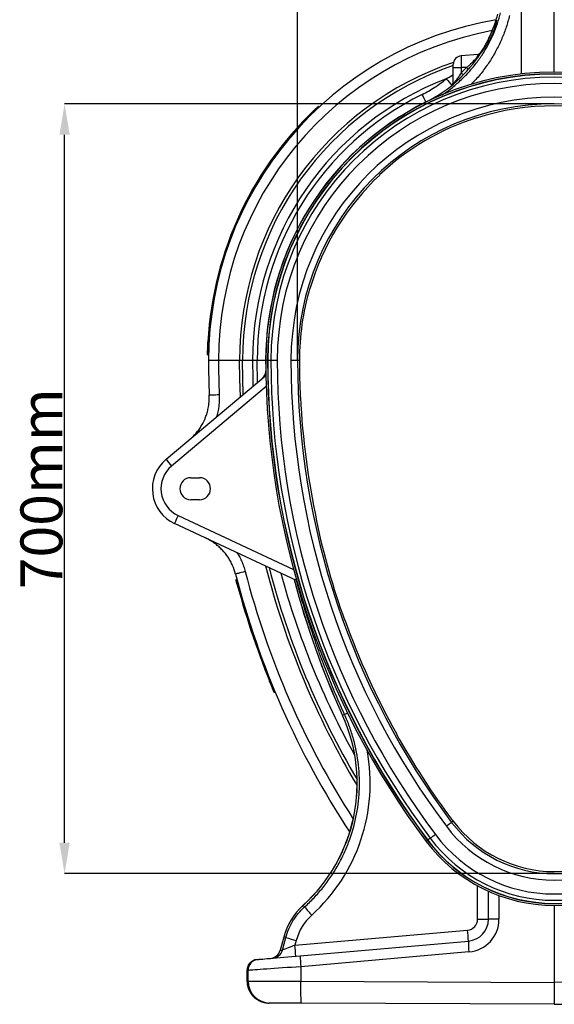
# Model space of a CAD drawing. Units: millimetres. Extents: x -1753 to 11856, y -7042 to -3122.
# Drawn here: x 2452 to 2937, y -5558 to -4663 of the extents above; entities that cross this region are included whole.
import ezdxf

# ---------------------------------------------------------------- set-up
doc = ezdxf.new("R2010")
doc.units = ezdxf.units.MM
doc.header["$PDSIZE"] = -1
doc.layers.add('ACO 10', color=10, linetype='Continuous')
doc.styles.add('SLDTEXTSTYLE0', font='TXT', dxfattribs={"width": 0.605})
doc.dimstyles.new('SLDDIMSTYLE1', dxfattribs={"dimtxt": 8, "dimasz": 8, "dimexe": 0, "dimexo": 0.0625, "dimgap": 2, "dimtad": 2, "dimlfac": 5, "dimrnd": 1e-09, "dimzin": 12, "dimdsep": 46, "dimtxsty": 'SLDTEXTSTYLE0', "dimsah": 1, "dimcen": 0.09, "dimadec": 0, "dimazin": 3, "dimtfac": 1, "dimtmove": 0, "dimatfit": 0, "dimfxl": 0, "dimfrac": 2, "dimtolj": 1, "dimtzin": 12, "dimarcsym": 0})

# ---------------------------------------------------------------- blocks, each defined once
blk = doc.blocks.new('*D33')
at = {"layer": 'ACO 10', "color": 0, "linetype": 'Continuous', "lineweight": -2, "transparency": 16777216}
for p, q in [((-232.71, 584.14), (-232.71, 1312.44)), ((-204.71, 1312.44), (204.71, 1312.44)), ((232.71, 584.14), (232.71, 1312.44))]:
    blk.add_line(p, q, dxfattribs=at)
at = {"layer": 'ACO 10', "color": 0, "linetype": 'Continuous', "transparency": 16777216}
for points in [[(-204.71, 1317.1), (-204.71, 1307.77), (-232.71, 1312.44)], [(204.71, 1317.1), (204.71, 1307.77), (232.71, 1312.44)]]:
    blk.add_solid(points, dxfattribs=at)
at = {"layer": 'Defpoints', "color": 0, "linetype": 'Continuous', "transparency": 16777216}
for p in [(232.71, 1312.44), (-232.71, 584.08), (232.71, 584.08)]:
    blk.add_point(p, dxfattribs=at)
at = {"layer": 'ACO 10', "color": 0, "linetype": 'Continuous', "transparency": 16777216, "insert": (0, 1352.44), "char_height": 38, "attachment_point": 2, "style": 'SLDTEXTSTYLE0'}
blk.add_mtext('\\A1;465mm', dxfattribs=at)
blk = doc.blocks.new('*D34')
at = {"layer": 'ACO 10', "color": 0, "linetype": 'Continuous', "lineweight": -2, "transparency": 16777216}
for p, q in [((-0.06, 816.79), (-443.95, 816.79)), ((-443.95, 146.53), (-443.95, 788.79)), ((-0.06, 118.53), (-443.95, 118.53))]:
    blk.add_line(p, q, dxfattribs=at)
at = {"layer": 'ACO 10', "color": 0, "linetype": 'Continuous', "transparency": 16777216}
for points in [[(-448.61, 788.79), (-439.28, 788.79), (-443.95, 816.79)], [(-448.61, 146.53), (-439.28, 146.53), (-443.95, 118.53)]]:
    blk.add_solid(points, dxfattribs=at)
at = {"layer": 'Defpoints', "color": 0, "linetype": 'Continuous', "transparency": 16777216}
for p in [(-443.95, 816.79), (0, 816.79), (0, 118.53)]:
    blk.add_point(p, dxfattribs=at)
at = {"layer": 'ACO 10', "color": 0, "linetype": 'Continuous', "transparency": 16777216, "insert": (-483.95, 467.66), "char_height": 38, "attachment_point": 2, "rotation": 90, "style": 'SLDTEXTSTYLE0'}
blk.add_mtext('\\A1;700mm', dxfattribs=at)
blk = doc.blocks.new('*D35')
at = {"layer": 'ACO 10', "color": 0, "linetype": 'Continuous', "lineweight": -2, "transparency": 16777216}
for p, q in [((43.05, 1061.69), (533.5, 1061.69)), ((533.5, 146.53), (533.5, 1033.69)), ((0.06, 118.53), (533.5, 118.53))]:
    blk.add_line(p, q, dxfattribs=at)
at = {"layer": 'ACO 10', "color": 0, "linetype": 'Continuous', "transparency": 16777216}
for points in [[(528.83, 1033.69), (538.17, 1033.69), (533.5, 1061.69)], [(528.83, 146.53), (538.17, 146.53), (533.5, 118.53)]]:
    blk.add_solid(points, dxfattribs=at)
at = {"layer": 'Defpoints', "color": 0, "linetype": 'Continuous', "transparency": 16777216}
for p in [(42.99, 1061.69), (533.5, 1061.69), (0, 118.53)]:
    blk.add_point(p, dxfattribs=at)
at = {"layer": 'ACO 10', "color": 0, "linetype": 'Continuous', "transparency": 16777216, "insert": (493.5, 590.11), "char_height": 38, "attachment_point": 2, "rotation": 90, "style": 'SLDTEXTSTYLE0'}
blk.add_mtext('\\A1;950mm', dxfattribs=at)
blk = doc.blocks.new('700sec1')
at = {"layer": 'ACO 10', "linetype": 'Continuous'}
for p, q in [((0, 845.5728), (0, 967.6617)), ((-30.0428, 939.0219), (-30.0428, 843.8413)), ((-68.8375, 861.6879), (-84.2759, 860.3372)), ((-84.2759, 860.3372), (-84.2759, 849.7512)), ((-91.5423, 849.7512), (-91.5423, 852.4073)), ((-91.5423, 849.7512), (-84.2759, 849.7512)), ((-91.5423, 835.656), (-91.5423, 849.7512)), ((-79.6128, 849.7512), (-84.2759, 849.7512)), ((-84.2759, 849.7512), (-84.2759, 844.7782)), ((-213.3207, 813.7193), (-213.6591, 814.0835)), ((-116.164, 818.3542), (-116.2184, 818.464)), ((-216.2195, 810.992), (-216.5627, 811.3522)), ((-70.5545, 804.1254), (-70.4877, 803.9006)), ((-158.2147, 752.1804), (-158.3791, 752.3476)), ((-221.7795, 648.9792), (-221.5558, 648.9085)), ((-313.3049, 593.0336), (-313.8022, 593.0478)), ((-313.3934, 589.0545), (-313.8904, 589.0624)), ((-304.3498, 584.0796), (-313.4328, 584.0796)), ((-285.312, 584.0796), (-304.3498, 584.0796)), ((-282.5871, 584.0796), (-285.312, 584.0796)), ((-273.504, 584.0796), (-282.5871, 584.0796)), ((-269.3236, 584.0796), (-273.504, 584.0796)), ((-261.6535, 584.0796), (-269.3236, 584.0796)), ((-268.9135, 563.9782), (-269.3236, 584.0796)), ((-261.6157, 584.0796), (-261.6535, 584.0796)), ((-261.4932, 584.0796), (-261.6157, 584.0796)), ((-259.925, 584.0796), (-261.4917, 584.0796)), ((-259.6946, 584.0796), (-259.925, 584.0796)), ((-256.8722, 584.0796), (-259.6946, 584.0796)), ((-251.1333, 584.0796), (-256.8722, 584.0796)), ((-232.7147, 584.0796), (-238.6839, 584.0796)), ((-231.0802, 584.0796), (-232.7147, 584.0796)), ((-261.5589, 574.0686), (-261.535, 572.8709)), ((-261.5211, 574.0694), (-261.3711, 574.1935)), ((-351.9052, 494.3399), (-261.3629, 570.3139)), ((-261.1029, 560.2573), (-346.9274, 488.242)), ((-230.0422, 550.6324), (-230.2763, 550.6195)), ((-329.5195, 477.6119), (-321.5593, 477.6119)), ((-321.5593, 457.7114), (-329.5195, 457.7114)), ((-341.0124, 443.3131), (-236.3476, 394.5071)), ((-215.685, 438.4215), (-215.4554, 438.4689)), ((-233.5661, 384.4918), (-344.2376, 436.0987)), ((-287.6569, 385.3338), (-288.0401, 385.3338)), ((-287.1369, 381.488), (-287.1467, 381.4867)), ((-286.6318, 381.488), (-287.1369, 381.488)), ((-189.8963, 348.7773), (-190.1164, 348.6965)), ((-254.86, 286.3995), (-254.8642, 286.3988)), ((-254.3217, 286.3995), (-254.86, 286.3995)), ((-252.7916, 282.7253), (-253.5391, 282.7253)), ((-190.1309, 262.9071), (-191.9832, 262.0672)), ((-143.3734, 245.6607), (-143.1676, 245.7732)), ((-91.5423, 166.1691), (-93.0374, 165.0478)), ((-92.0443, 166.8394), (-92.2268, 166.6919)), ((-114.8057, 148.7216), (-116.059, 147.7816)), ((-112.3634, 150.5533), (-114.6214, 148.8598)), ((-69.4781, 77.1913), (-69.4781, 107.4695)), ((-59.7015, 77.1913), (-59.7015, 102.6042)), ((-50.0985, 98.6753), (-50.0985, 77.1913)), ((-226.3512, 88.3129), (-227.6778, 89.7759)), ((0, 89.7506), (0, 19.8977)), ((-69.4781, 77.1913), (-59.7015, 77.1913)), ((-50.0985, 77.1913), (-59.7015, 77.1913)), ((-235.1086, 53.5828), (-78.5611, 67.279)), ((-245.2567, 61.0468), (-248.4815, 49.0119)), ((-245.2202, 61.0371), (-248.4378, 49.0287)), ((-246.3718, 49.2094), (-243.3333, 60.5315)), ((-243.3333, 60.5315), (-245.2202, 61.0371)), ((-233.9323, 57.9659), (-235.1086, 53.5828)), ((-230.2804, 44.0322), (-77.8675, 57.3666)), ((-248.4378, 49.0287), (-246.3718, 49.2094)), ((-77.3476, 47.4542), (-229.7605, 34.1198)), ((-269.4832, 40.6024), (-268.5301, 40.6858)), ((-278.5662, 30.69), (-278.5662, 21.0295)), ((-278.5257, 30.69), (-278.5662, 30.69)), ((-277.5726, 30.7734), (-278.5257, 30.69)), ((-278.5257, 30.69), (-278.5257, 21.0295)), ((-277.5726, 21.0253), (-277.5726, 30.7734)), ((-229.7605, 34.1198), (-229.7605, 20.9002)), ((-278.5662, 21.0295), (-278.5257, 21.0295)), ((-278.5257, 21.0295), (-277.5726, 21.0253)), ((-229.7605, 20.9002), (0, 19.8977)), ((229.7605, 20.9002), (0, 19.8977)), ((0, 19.8977), (0, 0)), ((-257.8401, 1.125), (-258.7118, 1.1288)), ((0, 0), (-229.1528, 0.9999)), ((0, 0), (229.1528, 0.9999))]:
    blk.add_line(p, q, dxfattribs=at)
at = {"layer": 'ACO 10', "linetype": 'Continuous', "flags": 128}
for points in [[(-116.2353, 818.4979), (-116.407, 818.8442), (-116.9023, 819.8431), (-117.4925, 821.0334), (-118.1598, 822.3791), (-118.8838, 823.8393), (-119.6426, 825.3696)], [(-213.6591, 814.0835), (-213.6591, 814.0835), (-213.8262, 813.9283), (-214.3456, 813.4442), (-215.0947, 812.7419), (-216.032, 811.8567), (-216.5627, 811.3522)], [(-284.5776, 550.8772), (-285.1271, 567.4169), (-285.312, 584.0796)], [(-281.9442, 553.0686), (-282.4029, 567.4773), (-282.5871, 584.0796)], [(-273.504, 584.0796), (-273.3221, 567.6789), (-273.1295, 560.5513)], [(-303.7137, 552.7869), (-305.525, 552.7132), (-307.2444, 552.6433), (-308.8131, 552.5795), (-310.1772, 552.524), (-311.29, 552.4787), (-312.1132, 552.4452), (-312.6188, 552.4247), (-312.7892, 552.4177)], [(-280.1433, 392.525), (-281.899, 392.074), (-283.5658, 391.6459), (-285.0865, 391.2554), (-286.4088, 390.9158), (-287.4874, 390.6387), (-288.2855, 390.4337), (-288.7755, 390.3079), (-288.9408, 390.2654)], [(-191.9832, 262.0672), (-191.9983, 262.0604), (-192.0091, 262.0555), (-192.0155, 262.0526), (-192.0177, 262.0516)], [(-93.0374, 165.0478), (-93.1432, 164.9685), (-93.4245, 164.7575), (-93.8708, 164.4228), (-94.4652, 163.977), (-95.1854, 163.4368), (-96.0043, 162.8226), (-96.8912, 162.1574), (-97.8128, 161.4663)], [(-107.7723, 153.9966), (-108.54, 153.4208), (-109.2878, 152.86), (-109.9961, 152.3288), (-110.6467, 151.8409), (-111.2224, 151.4091), (-111.7084, 151.0445), (-112.0921, 150.7568), (-112.3634, 150.5533)], [(-114.6214, 148.8598), (-114.662, 148.8294), (-114.6976, 148.8026), (-114.7283, 148.7797), (-114.7539, 148.7604), (-114.7745, 148.745), (-114.79, 148.7334), (-114.8004, 148.7256), (-114.8057, 148.7216)], [(-227.6778, 89.7759), (-227.6889, 89.7882), (-227.6969, 89.7969), (-227.7016, 89.8022), (-227.7033, 89.8039)], [(-248.4815, 49.0119), (-248.4766, 49.0137), (-248.4378, 49.0287)], [(-268.5301, 40.6858), (-268.0007, 40.7321), (-267.1084, 40.8101), (-265.8614, 40.9192), (-264.2713, 41.0583), (-262.3529, 41.2262), (-260.124, 41.4212), (-257.6052, 41.6416), (-254.82, 41.8853), (-251.7941, 42.15), (-248.5557, 42.4333), (-245.1348, 42.7326), (-241.5632, 43.0451), (-237.874, 43.3678), (-234.1014, 43.6979), (-230.2804, 44.0322)], [(-229.7605, 34.1198), (-233.977, 33.8247), (-238.1506, 33.5326), (-242.2509, 33.2456), (-246.2485, 32.9658), (-250.1143, 32.6952), (-253.8206, 32.4358), (-257.3404, 32.1894), (-260.6484, 31.9579), (-263.7206, 31.7429), (-266.5349, 31.5459), (-269.0708, 31.3684), (-271.3102, 31.2117), (-273.2368, 31.0769), (-274.8367, 30.9649), (-276.0982, 30.8766), (-277.0124, 30.8126), (-277.5726, 30.7734)], [(-277.5726, 21.0253), (-277.0124, 21.0239), (-276.0982, 21.0215), (-274.8367, 21.0182), (-273.2368, 21.014), (-271.3102, 21.0089), (-269.0708, 21.0031), (-266.5349, 20.9965), (-263.7206, 20.9891), (-260.6484, 20.981), (-257.3404, 20.9724), (-253.8206, 20.9632), (-250.1143, 20.9535), (-246.2485, 20.9434), (-242.2509, 20.9329), (-238.1506, 20.9221), (-233.977, 20.9112), (-229.7605, 20.9002)], [(-229.1528, 0.9999), (-229.2507, 1.2028), (-229.3449, 1.8067), (-229.4334, 2.7991), (-229.5144, 4.16), (-229.5863, 5.8616), (-229.6477, 7.8693), (-229.6971, 10.1422), (-229.7337, 12.634), (-229.7568, 15.2941), (-229.7657, 18.0683), (-229.7605, 20.9002)], [(-229.1528, 0.9999), (-232.4568, 1.0143), (-235.7072, 1.0285), (-238.8637, 1.0423), (-241.8874, 1.0554), (-244.7409, 1.0679), (-247.389, 1.0794), (-249.799, 1.09), (-251.9411, 1.0993), (-253.7889, 1.1074), (-255.3195, 1.114), (-256.514, 1.1193), (-257.3576, 1.1229), (-257.8401, 1.125)]]:
    blk.add_lwpolyline(points, dxfattribs=at)
at = {"layer": 'ACO 10', "linetype": 'Continuous'}
for centre, radius, start, end in [((-171.5051, 929.9637), 124.4161, 327.6126505, 342.7699485), ((-171.5051, 929.9637), 124.454, 342.770079, 345.1534447), ((0, 584.0796), 313.4328, 99.6778305, 180), ((-171.5051, 929.9637), 124.454, 327.6116342, 342.770079), ((0, 584.0796), 304.3498, 100.6438996, 180), ((-171.5051, 929.9637), 124.4161, 296.3743078, 327.6126505), ((-171.5051, 929.9637), 124.454, 296.3743078, 327.6116342), ((-83.5821, 852.4073), 7.9602, 95, 180), ((-70.2848, 866.5554), 4.9751, 275.0034341, 328.3921814), ((-70.2135, 866.5191), 4.9327, 275.0381826, 320.7434144), ((-69.2667, 866.5893), 4.9202, 275.0042041, 294.6298311), ((0, 584.0796), 285.312, 108.6610211, 180), ((0, 584.0796), 282.5871, 108.9015894, 180), ((-127.0961, 796.4383), 71.3928, 46.3512367, 48.3100956), ((0, 584.0796), 261.4932, 0, 180), ((0, 584.0796), 261.4917, 0, 180), ((0, 584.0796), 259.925, 0, 180), ((0, 584.0796), 259.6946, 0, 180), ((0, 584.0796), 256.8722, 0, 180), ((-131.1207, 797.7733), 66.3619, 42.9451544, 45.0977095), ((0, 584.0796), 273.504, 110.9635799, 180), ((0, 584.0796), 251.1333, 0, 180), ((52.4704, 962.3675), 194.1608, 219.2656403, 221.5370531), ((-96.5174, 836.9959), 4.9751, 308.3739108, 359.9962108), ((-96.4715, 836.926), 4.9292, 316.0859883, 359.9645379), ((-96.4632, 835.6567), 4.921, 346.871194, 359.9917053), ((0, 584.0796), 269.3236, 116.3743078, 180), ((0, 584.0796), 238.6839, 0, 180), ((0, 584.0796), 261.6535, 116.3743078, 180), ((0, 584.0796), 261.6157, 116.3743078, 180), ((0, 584.0796), 232.7147, 0, 180), ((-99.8086, 826.6219), 18.3258, 206.3152234, 206.4336108), ((0, 584.0796), 230.8458, 72.2210596, 107.7789404), ((0, 584.0796), 314.4279, 133.6210048, 178.3629777), ((0, 584.0796), 313.9303, 133.6177023, 178.3629777), ((0, 584.0796), 231.0802, 107.7776871, 133.2659532), ((0, 584.0796), 230.8458, 133.2646999, 163.6901333), ((0, 584.0796), 231.0802, 163.68888, 180), ((465.6716, 584.0796), 779.1045, 180, 182.3290726), ((465.6716, 584.0796), 770.0215, 180, 182.3290726), ((268.201, 584.0796), 529.8545, 180, 181.082603), ((268.201, 584.0796), 529.8167, 180, 181.082591), ((465.6716, 584.0796), 727.1648, 180, 216.8698976), ((465.6716, 584.0796), 727.1633, 180, 216.8698976), ((465.6716, 584.0796), 725.5966, 180, 216.8698976), ((465.6716, 584.0796), 725.3663, 180, 216.8698976), ((465.6716, 584.0796), 722.5438, 180, 216.8698976), ((465.6716, 584.0796), 716.8049, 180, 216.8698976), ((465.6716, 584.0796), 704.3556, 180, 216.8698976), ((465.6716, 584.0796), 698.3863, 180, 216.8698976), ((465.6716, 584.0796), 696.7519, 180, 182.7525752), ((-269.5167, 573.8633), 7.9602, 310.0027259, 1.4191641), ((-269.4106, 573.8635), 7.8922, 310.0448892, 1.4949615), ((-267.9155, 575.0808), 7.8636, 310.0008681, 326.3375279), ((465.6716, 584.0796), 696.5174, 182.7524375, 192.0670009), ((-329.5195, 467.6617), 34.8259, 130, 245), ((-235.8154, 584.0252), 146.698, 217.6879342, 220.7627179), ((-329.6585, 467.6617), 26.8657, 130, 245), ((-329.5195, 467.6617), 9.9502, 90, 270), ((-321.5593, 467.6617), 9.9502, 270, 90), ((-228.8522, 388.8436), 124.687, 154.0969249, 157.7288621), ((465.6716, 584.0796), 696.7519, 192.0668632, 199.7446659), ((465.6716, 584.0796), 750.9836, 194.3773626, 210.902107), ((465.6716, 584.0796), 748.2587, 194.5456914, 210.5480133), ((465.6716, 584.0796), 779.1045, 194.4044611, 213.3149615), ((465.6716, 584.0796), 770.0215, 194.4044611, 212.7078241), ((465.6716, 584.0796), 739.1757, 195.1317196, 208.9929943), ((518.1923, 584.0796), 779.8078, 194.7561364, 204.3907975), ((518.1923, 584.0796), 779.77, 194.7488302, 204.3907975), ((465.6716, 584.0796), 780.0995, 195.0635052, 202.4470161), ((465.6716, 584.0796), 779.602, 195.0621737, 202.4474505), ((465.6716, 584.0796), 696.5174, 199.7445282, 209.0590916), ((-327.9851, 200.4004), 149.2917, 312.1997668, 24.3907975), ((-327.9851, 200.4004), 149.3296, 312.1997668, 24.3907975), ((-147.4497, 176.1346), 96.7013, 114.3778933, 116.1913559), ((465.6716, 584.0796), 696.7519, 209.0589539, 216.8017315), ((0, 234.8259), 122.266, 216.8698976, 323.1301024), ((0, 234.8259), 116.2968, 216.8698976, 323.1301024), ((465.6716, 584.0796), 696.5174, 216.8010106, 216.8698976), ((0, 234.8259), 114.4279, 216.8698976, 323.1301024), ((0, 234.8259), 134.7154, 216.8698976, 323.1301024), ((0, 234.8259), 145.0753, 216.8698976, 323.1301024), ((0, 234.8259), 145.0738, 216.8698976, 323.1301024), ((0, 234.8259), 143.5071, 216.8698976, 323.1301024), ((0, 234.8259), 143.2767, 216.8698976, 323.1301024), ((0, 234.8259), 140.4543, 216.8698976, 323.1301024), ((-187.6262, 45.6048), 59.6635, 132.1997668, 165), ((-187.6262, 45.6048), 59.6256, 132.1997668, 165), ((-51.2135, 236.4401), 229.3794, 220.2237416, 222.6709801), ((-79.4283, 77.1913), 9.9502, 275, 0), ((-79.602, 77.1913), 19.9005, 275, 0), ((-79.9492, 77.1913), 29.8507, 275, 0), ((-220.7159, 52.3519), 142.9363, 2.0105223, 5.9944087), ((-241.9264, 73.4171), 12.8108, 254.9318929, 255.1011775), ((-67.0779, 687.8863), 651.6441, 254.3072911, 255.1641059), ((-6.3207, 56.1498), 71.5572, 179.025683, 186.9798071), ((-258.0927, 51.5872), 9.9502, 275, 345.1160718), ((-258.0208, 51.553), 9.91, 275.0692692, 345.2425377), ((-255.9549, 51.7338), 9.91, 275.069694, 345.2424371), ((-377.2778, 38.6549), 142.9508, 2.0106993, 5.9941703), ((-268.616, 30.69), 9.9502, 95, 180), ((-268.6001, 30.7162), 9.9256, 95.1045634, 180.1511004), ((-267.647, 30.7995), 9.9257, 95.104741, 180.1507357), ((-158.728, 42.8156), 71.5628, 179.0259499, 186.9794547), ((-257.7091, 20.9881), 19.8635, 179.8926933, 269.6222807)]:
    blk.add_arc(centre, radius, start, end, dxfattribs=at)
for centre, major_axis, ratio, start_param, end_param in [((-170.1456, 929.9637), (120.957, 0), 0.99997071, 5.50177304, 5.55814228), ((-327.9128, 200.4004), (161.0519, 0), 0.99999883, 5.44778197, 6.47044256), ((-187.8727, 45.6048), (47.6895, 0), 0.99999883, 2.30618932, 2.87939773), ((-234.9266, 53.6139), (11.4899, 4.4252), 0.00295474, 1.58549952, 3.05217175), ((-258.625, 21.0292), (19.9005, -0.0868), 0.99999166, 3.14593819, 4.71238898)]:
    blk.add_ellipse(centre, major_axis=major_axis, ratio=ratio, start_param=start_param, end_param=end_param, dxfattribs=at)
for points, knots in [([(-101.4715, 825.0674), (-99.1203, 826.6591), (-93.7718, 830.2799), (-86.0704, 836.792), (-78.4104, 844.3303), (-71.4996, 852.4282), (-65.2791, 861.0636), (-59.7577, 870.2859), (-55.1217, 879.829), (-51.3187, 889.5112), (-49.501, 896.0413), (-48.5892, 899.3173)], [0, 0, 0, 0, 0.09120035, 0.20745814, 0.32371657, 0.43670354, 0.54969007, 0.66596264, 0.78223361, 0.89075515, 1, 1, 1, 1]), ([(-40.4901, 896.9193), (-41.4456, 893.4122), (-43.3626, 886.3753), (-47.3331, 876.0419), (-52.1305, 865.9305), (-57.8577, 856.0553), (-64.4924, 846.6471), (-70.4378, 839.3146), (-74.3826, 835.4115), (-75.5734, 834.2333)], [0, 0, 0, 0, 0.14979224, 0.3005522, 0.45591271, 0.61127382, 0.77108839, 0.93090192, 1, 1, 1, 1]), ([(-52.6361, 893.0995), (-52.5624, 893.0412), (-52.5213, 892.8837), (-52.5085, 892.5032), (-52.5125, 892.3522), (-52.5381, 892.0002), (-52.5596, 891.8001), (-52.65, 891.1395), (-52.7444, 890.6156), (-52.9421, 889.7059), (-53.0177, 889.3809), (-53.1852, 888.7048), (-53.2774, 888.3519), (-53.4792, 887.6176), (-53.5887, 887.2363), (-53.8259, 886.4456), (-53.9542, 886.034), (-54.3606, 884.7803), (-54.6605, 883.9162), (-55.155, 882.5819), (-55.3279, 882.1293), (-55.6867, 881.2176), (-55.8713, 880.762), (-56.4402, 879.3963), (-56.8396, 878.4872), (-57.4691, 877.1262), (-57.6843, 876.6724), (-58.1174, 875.7811), (-58.3362, 875.3416), (-58.9989, 874.0409), (-59.4491, 873.1972), (-60.1355, 871.9664), (-60.3655, 871.5634), (-60.821, 870.782), (-61.0474, 870.402), (-61.7222, 869.2935), (-62.1661, 868.5963), (-62.8182, 867.6153), (-63.0337, 867.2987), (-63.4504, 866.7003), (-63.6529, 866.4168), (-64.2409, 865.6134), (-64.6075, 865.1401), (-65.1098, 864.5324), (-65.2702, 864.346), (-65.5662, 864.0177), (-65.7024, 863.875), (-66.0734, 863.5125), (-66.2714, 863.3573), (-66.4116, 863.2992)], [0, 0, 0, 0, 0.0625, 0.0625, 0.09375, 0.09375, 0.125, 0.125, 0.1875, 0.1875, 0.21875, 0.21875, 0.25, 0.25, 0.28125, 0.28125, 0.3125, 0.3125, 0.375, 0.375, 0.40625, 0.40625, 0.4375, 0.4375, 0.5, 0.5, 0.53125, 0.53125, 0.5625, 0.5625, 0.625, 0.625, 0.65625, 0.65625, 0.6875, 0.6875, 0.75, 0.75, 0.78125, 0.78125, 0.8125, 0.8125, 0.875, 0.875, 0.90625, 0.90625, 0.9375, 0.9375, 1, 1, 1, 1]), ([(-79.6128, 849.7512), (-78.8099, 850.3937), (-77.2048, 851.6778), (-75.0795, 853.602), (-73.2439, 855.4214), (-71.8069, 856.9812), (-70.6473, 858.3658), (-69.612, 859.7272), (-69.0255, 860.6544), (-68.6745, 861.3934), (-68.6433, 861.6777), (-68.8037, 861.6861), (-68.8375, 861.6879)], [0, 0, 0, 0, 0.13809105, 0.27603491, 0.38581718, 0.49544046, 0.58349383, 0.67142218, 0.80209327, 0.8403077, 0.96634985, 1, 1, 1, 1]), ([(-97.8528, 839.4799), (-96.0931, 840.5151), (-93.966, 841.7664), (-91.8993, 843.1012), (-91.5423, 843.3317)], [0, 0, 0, 0, 0.827270373, 1, 1, 1, 1]), ([(-91.5423, 835.656), (-91.5423, 835.5962), (-91.522, 835.5629), (-91.4406, 835.5494), (-91.379, 835.5695), (-91.216, 835.6643), (-91.1162, 835.738), (-90.8891, 835.9286), (-90.7613, 836.0458), (-90.481, 836.32), (-90.3276, 836.4779), (-90.0101, 836.8185), (-89.8448, 837.0023), (-89.5036, 837.3932), (-89.3273, 837.601), (-88.9682, 838.0347), (-88.7871, 838.2587), (-88.241, 838.9487), (-87.873, 839.4328), (-87.1344, 840.4399), (-86.7633, 840.9638), (-85.6713, 842.5547), (-84.9636, 843.6518), (-84.2759, 844.7782)], [0, 0, 0, 0, 0.0625, 0.0625, 0.125, 0.125, 0.1875, 0.1875, 0.25, 0.25, 0.3125, 0.3125, 0.375, 0.375, 0.4375, 0.4375, 0.5, 0.5, 0.625, 0.625, 0.75, 0.75, 1, 1, 1, 1]), ([(-119.6426, 825.3696), (-117.7284, 826.3579), (-113.9001, 828.3345), (-108.3623, 831.726), (-102.9745, 835.4016), (-99.56, 838.1205), (-97.8528, 839.4799)], [0, 0, 0, 0, 0.24833688, 0.49667379, 0.74833695, 1, 1, 1, 1]), ([(-216.9191, 811.6999), (-216.7558, 811.8553), (-216.3054, 812.2839), (-215.5966, 812.9536), (-214.9161, 813.5925), (-214.4508, 814.0269), (-214.3916, 814.0821), (-214.3629, 814.1088)], [0, 0, 0, 0, 0.12365906, 0.34105688, 0.5563572, 0.7848961, 1, 1, 1, 1]), ([(-213.6591, 814.0835), (-213.6738, 814.0983), (-213.7036, 814.1281), (-213.7553, 814.1654), (-213.812, 814.1968), (-213.8734, 814.2208), (-213.9384, 814.2366), (-214.0184, 814.245), (-214.1198, 814.2375), (-214.2466, 814.1993), (-214.322, 814.1406), (-214.3629, 814.1088)], [0, 0, 0, 0, 0.08005811, 0.16146715, 0.24422759, 0.32833986, 0.41380435, 0.50062144, 0.6361268, 0.80261943, 1, 1, 1, 1]), ([(-223.4325, 805.3098), (-222.9857, 805.7594), (-222.0917, 806.659), (-220.902, 807.838), (-220.0453, 808.6797), (-219.6793, 809.0371), (-219.6509, 809.0649), (-219.6422, 809.0733)], [0, 0, 0, 0, 0.23475862, 0.46975287, 0.6968705, 0.90812898, 1, 1, 1, 1]), ([(-216.5627, 811.3522), (-216.6015, 811.3926), (-216.6789, 811.4733), (-216.7838, 811.5789), (-216.8653, 811.6577), (-216.9069, 811.6943), (-216.9176, 811.7006), (-216.9189, 811.7), (-216.9191, 811.6999)], [0, 0, 0, 0, 0.21451476, 0.4290181, 0.64358985, 0.85827945, 0.97880155, 1, 1, 1, 1]), ([(-314.2302, 595.2276), (-314.2283, 595.2811), (-314.2245, 595.388), (-314.1942, 596.2136), (-314.1447, 597.4437), (-314.0773, 598.9597), (-314.0216, 600.0524), (-313.9955, 600.5639)], [0, 0, 0, 0, 0.19621498, 0.39220308, 0.59426688, 0.81007508, 1, 1, 1, 1]), ([(-314.38, 589.5685), (-314.3797, 589.5831), (-314.379, 589.6234), (-314.3725, 589.9879), (-314.3569, 590.7819), (-314.3327, 591.8528), (-314.3103, 592.6679), (-314.2995, 593.062)], [0, 0, 0, 0, 0.12198828, 0.33902976, 0.55486896, 0.78476499, 1, 1, 1, 1]), ([(-314.38, 589.5685), (-314.38, 589.5631), (-314.3802, 589.526), (-314.3697, 589.4334), (-314.3166, 589.2975), (-314.2053, 589.1696), (-314.0579, 589.0815), (-313.9462, 589.0688), (-313.8904, 589.0624)], [0, 0, 0, 0, 0.0211251, 0.14263475, 0.35709802, 0.57144616, 0.78572223, 1, 1, 1, 1]), ([(-314.2995, 593.062), (-314.2995, 593.062), (-314.2459, 593.0605), (-314.0618, 593.0552), (-313.9324, 593.0515), (-313.8022, 593.0478)], [0, 0, 0, 0, 0.5, 0.5, 1, 1, 1, 1]), ([(-313.8022, 593.0478), (-313.8022, 593.0478), (-313.8022, 592.5997), (-313.8459, 591.667), (-313.8646, 590.4472), (-313.8833, 589.5381), (-313.8894, 589.1255), (-313.8901, 589.0786), (-313.8904, 589.0624)], [0, 0, 0, 0, 0.00000953, 0.21589966, 0.4462446, 0.66249236, 0.88319847, 1, 1, 1, 1]), ([(-330.5199, 512.2842), (-328.4922, 514.1505), (-325.4204, 516.9776), (-321.998, 521.4085), (-318.9339, 526.0832), (-316.4788, 531.1405), (-314.6808, 536.4426), (-313.5387, 541.1128), (-312.7537, 546.4554), (-312.7773, 550.4207), (-312.7892, 552.4177)], [0, 0, 0, 0, 0.18199495, 0.27570872, 0.3694218, 0.5513168, 0.64500871, 0.73870059, 0.86840423, 1, 1, 1, 1]), ([(-303.7137, 552.7869), (-303.6958, 550.4215), (-303.6598, 545.6566), (-304.6254, 539.2973), (-305.6097, 534.9008), (-306.2909, 532.914), (-306.435, 532.4939)], [0, 0, 0, 0, 0.34434402, 0.69368216, 0.93522916, 1, 1, 1, 1]), ([(-288.9408, 390.2654), (-289.7467, 392.8969), (-290.9677, 396.8837), (-293.4776, 401.8732), (-296.3594, 406.6449), (-299.8427, 411.0304), (-303.8223, 414.9291), (-307.3481, 417.8307), (-311.4082, 420.6129), (-314.5317, 422.1874), (-316.1022, 422.979)], [0, 0, 0, 0, 0.187332, 0.28381756, 0.38030318, 0.56770879, 0.66421194, 0.76071558, 0.87969134, 1, 1, 1, 1]), ([(-287.6215, 409.6982), (-286.9706, 408.6623), (-285.4415, 406.2288), (-283.4337, 402.1135), (-281.5313, 397.4311), (-280.6059, 394.1603), (-280.1433, 392.525)], [0, 0, 0, 0, 0.19508373, 0.45829599, 0.72914759, 1, 1, 1, 1]), ([(-288.5211, 384.7091), (-288.5598, 384.8558), (-288.5268, 385.0196), (-288.3417, 385.26), (-288.1918, 385.3338), (-288.0401, 385.3338)], [0, 0, 0, 0, 0.5, 0.5, 1, 1, 1, 1]), ([(-287.6224, 381.3399), (-287.6771, 381.5433), (-287.8342, 382.1277), (-288.0831, 383.0586), (-288.3227, 383.9597), (-288.4888, 384.587), (-288.5104, 384.6685), (-288.5211, 384.709)], [0, 0, 0, 0, 0.1160213, 0.33331463, 0.54940635, 0.77600741, 1, 1, 1, 1]), ([(-288.0401, 385.3338), (-288.0289, 385.2877), (-288.0063, 385.1951), (-287.8479, 384.4786), (-287.579, 383.4471), (-287.4194, 382.3677), (-287.1369, 381.7179), (-287.1369, 381.488), (-287.1369, 381.488)], [0, 0, 0, 0, 0.224261968, 0.451113252, 0.667615108, 0.888746949, 0.999990431, 1, 1, 1, 1]), ([(-190.1309, 262.9071), (-192.8295, 268.9677), (-198.2276, 281.0908), (-205.732, 299.5319), (-212.7977, 318.1643), (-219.3959, 336.9884), (-226.192, 358.321), (-230.9485, 374.1465), (-233.3316, 383.7152), (-233.5197, 384.4701)], [0, 0, 0, 0, 0.15401176, 0.30807423, 0.46213668, 0.61660594, 0.77107524, 0.98193869, 1, 1, 1, 1]), ([(-288.2748, 383.7797), (-288.265, 383.7428), (-288.2455, 383.6695), (-288.1509, 383.3137), (-288.0686, 383.0054), (-288.0497, 382.9349)], [0, 0, 0, 0, 0.43806079, 0.8714689, 1, 1, 1, 1]), ([(-287.7522, 381.8232), (-287.7444, 381.7939), (-287.7051, 381.6474), (-287.6627, 381.4898), (-287.6288, 381.3638)], [0, 0, 0, 0, 0.2003836, 1, 1, 1, 1]), ([(-287.6224, 381.3399), (-287.6224, 381.3401), (-287.6224, 381.3415), (-287.6116, 381.3479), (-287.5596, 381.367), (-287.4514, 381.4008), (-287.3084, 381.4426), (-287.2006, 381.472), (-287.1467, 381.4867)], [0, 0, 0, 0, 0.02119543, 0.141860454, 0.356529748, 0.571082952, 0.785500917, 1, 1, 1, 1]), ([(-256.3755, 288.7779), (-256.3963, 288.8287), (-256.438, 288.9305), (-256.762, 289.7238), (-257.2372, 290.8925), (-257.763, 292.1919), (-258.1093, 293.0533), (-258.2474, 293.3967)], [0, 0, 0, 0, 0.21421356, 0.42842267, 0.64281895, 0.85760158, 1, 1, 1, 1]), ([(-254.8642, 286.3988), (-254.9159, 286.3775), (-255.0192, 286.3349), (-255.1565, 286.2791), (-255.2607, 286.2375), (-255.3088, 286.2191), (-255.3211, 286.2149), (-255.3219, 286.215), (-255.3221, 286.2151)], [0, 0, 0, 0, 0.21579353, 0.43150499, 0.64734705, 0.8631433, 0.95952717, 1, 1, 1, 1]), ([(-253.9983, 283.0308), (-254.0081, 283.0542), (-254.029, 283.1041), (-254.2004, 283.5141), (-254.4652, 284.149), (-254.8318, 285.03), (-255.1581, 285.8187), (-255.3221, 286.2151)], [0, 0, 0, 0, 0.18405793, 0.39402753, 0.53144678, 0.76458283, 1, 1, 1, 1]), ([(-255.3157, 286.1997), (-255.2376, 286.0106), (-255.0862, 285.6444), (-254.951, 285.3186), (-254.8856, 285.161)], [0, 0, 0, 0, 0.51615843, 1, 1, 1, 1]), ([(-254.8642, 286.3988), (-254.8476, 286.3568), (-254.6679, 285.9033), (-254.3669, 284.98), (-254.0056, 284.0016), (-253.7411, 283.2718), (-253.5721, 282.8107), (-253.5493, 282.7522), (-253.5389, 282.7253)], [0, 0, 0, 0, 0.02193993, 0.23739764, 0.47205184, 0.60970447, 0.82070159, 1, 1, 1, 1]), ([(-254.4143, 284.0271), (-254.4078, 284.0116), (-254.3535, 283.8812), (-254.3515, 283.8765), (-254.3498, 283.8724)], [0, 0, 0, 0, 0.11843494, 1, 1, 1, 1]), ([(-253.5391, 282.7253), (-253.5951, 282.7308), (-253.707, 282.7418), (-253.8559, 282.8274), (-253.946, 282.928), (-253.9855, 283.001), (-253.9962, 283.0258), (-253.9983, 283.0308)], [0, 0, 0, 0, 0.286863451, 0.573680043, 0.860634361, 0.971666365, 1, 1, 1, 1]), ([(-226.3512, 88.3129), (-223.3814, 90.9992), (-220.5259, 93.7964), (-216.4131, 98.1573), (-215.0707, 99.6385), (-212.4429, 102.6563), (-211.1577, 104.1929), (-204.9139, 111.9656), (-200.4641, 118.5068), (-194.5831, 128.7889), (-192.7557, 132.295), (-190.2166, 137.6739), (-189.4039, 139.4868), (-187.8468, 143.1531), (-187.1016, 145.0088), (-183.5587, 154.3657), (-181.3522, 161.9768), (-178.1452, 177.4404), (-177.1447, 185.2929), (-176.6737, 195.2645), (-176.6189, 197.2695), (-176.5889, 201.2608), (-176.6135, 203.2509), (-176.8041, 209.2047), (-177.0868, 213.1519), (-178.3943, 224.929), (-179.8756, 232.6944), (-182.5074, 242.2913), (-183.073, 244.2052), (-184.2841, 248.0216), (-184.9271, 249.9167), (-186.9669, 255.5573), (-188.4746, 259.2608), (-190.1309, 262.9071)], [0, 0, 0, 0, 0.0625, 0.0625, 0.09375, 0.09375, 0.125, 0.125, 0.25, 0.25, 0.3125, 0.3125, 0.34375, 0.34375, 0.375, 0.375, 0.5, 0.5, 0.625, 0.625, 0.65625, 0.65625, 0.6875, 0.6875, 0.75, 0.75, 0.875, 0.875, 0.90625, 0.90625, 0.9375, 0.9375, 1, 1, 1, 1]), ([(-243.3333, 60.5315), (-242.615, 63.2085), (-241.7134, 65.8013), (-239.5583, 70.8251), (-238.3048, 73.2561), (-236.5137, 76.1919), (-236.1443, 76.7738), (-235.3824, 77.9273), (-234.9897, 78.4992), (-233.7849, 80.1876), (-232.9441, 81.2804), (-230.3102, 84.4615), (-228.4062, 86.453), (-226.3512, 88.3129)], [0, 0, 0, 0, 0.25, 0.25, 0.5, 0.5, 0.5625, 0.5625, 0.625, 0.625, 0.75, 0.75, 1, 1, 1, 1]), ([(-278.5662, 21.0295), (-278.5492, 20.4118), (-278.5093, 18.9613), (-278.1392, 16.7), (-277.4461, 14.2944), (-276.4514, 11.9946), (-275.1771, 9.8373), (-273.6419, 7.8561), (-271.8698, 6.0829), (-269.8893, 4.543), (-267.7291, 3.2703), (-265.5188, 2.2875), (-263.9948, 1.884), (-263.2784, 1.6944)], [0, 0, 0, 0, 0.06971712, 0.16370139, 0.25771404, 0.35173512, 0.44577436, 0.53983922, 0.6339357, 0.72806758, 0.82223683, 0.91644434, 1, 1, 1, 1]), ([(-263.2784, 1.6944), (-263.1877, 1.6674), (-262.2965, 1.4021), (-260.7588, 1.2051), (-259.3184, 1.1514), (-258.7118, 1.1288)], [0, 0, 0, 0, 0.06157101, 0.60480234, 1, 1, 1, 1])]:
    blk.add_open_spline(points, degree=3, knots=knots, dxfattribs=at)
dim = blk.add_linear_dim(base=(232.7147, 1312.4378), p1=(-232.7147, 584.0796), p2=(232.7147, 584.0796), text='465mm', dimstyle='SLDDIMSTYLE1', override={"dimtxt": 38, "dimasz": 28, "dimtmove": 1}, dxfattribs=at)
dim.commit()
dim.dimension.update_dxf_attribs({"geometry": '*D33', "text_midpoint": (0, 1312.4378), "dimtype": 160})
for base, p2, text, picture, middle in [((533.4996, 1061.6915), (42.9851, 1061.6915), '950mm', '*D35', (533.4996, 590.1103)), ((-443.9474, 816.7943), (0, 816.7943), '700mm', '*D34', (-443.9474, 467.6617))]:
    dim = blk.add_linear_dim(base=base, p1=(0, 118.5291), p2=p2, angle=90, text=text, dimstyle='SLDDIMSTYLE1', override={"dimtxt": 38, "dimasz": 28, "dimtmove": 1}, dxfattribs=at)
    dim.commit()
    dim.dimension.update_dxf_attribs({"geometry": picture, "text_midpoint": middle, "dimtype": 160})

msp = doc.modelspace()

# ---------------------------------------------------------------- block references
at = {"xscale": 1.001796641752254, "yscale": 1.001796641752254, "zscale": 1.001796641752254}
msp.add_blockref('700sec1', (2937.31, -5557.89), dxfattribs=at)

doc.saveas('drawing.dxf')
